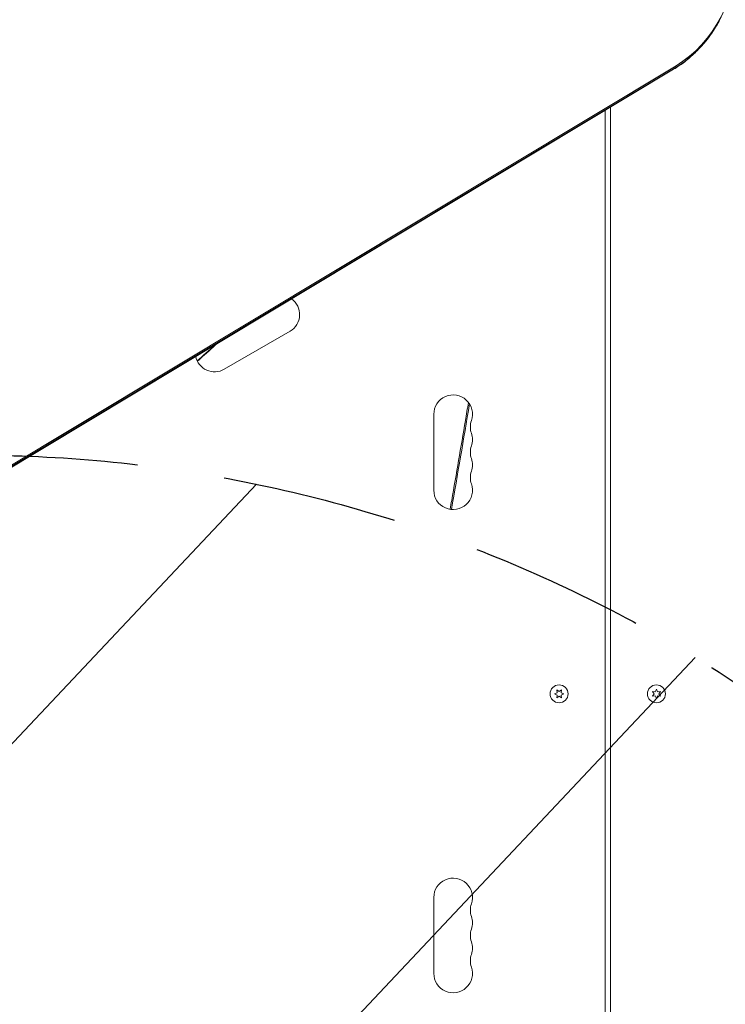
# Model space of a CAD drawing. Units: millimetres. Extents: x -7077 to 7620, y -8908 to 6891.
# Drawn here: x -426 to 85, y 316 to 1029 of the extents above; entities that cross this region are included whole.
import ezdxf

# ---------------------------------------------------------------- set-up
doc = ezdxf.new("R2010")
doc.units = ezdxf.units.MM
doc.header["$LTSCALE"] = 20
doc.linetypes.add('HIDDEN', pattern=[9.525, 6.35, -3.175])
for name, color, linetype in [('2d', 230, 'Continuous'), ('EN-Free_Space', 10, 'HIDDEN'), ('EN-Free_Space_Hatch', 10, 'HIDDEN')]:
    doc.layers.add(name, color=color, linetype=linetype)

msp = doc.modelspace()

# ---------------------------------------------------------------- hatches: boundary and pattern name
at = {"layer": 'EN-Free_Space_Hatch'}
h = msp.add_hatch(dxfattribs=at)
h.set_pattern_fill('ANSI31', color=256, scale=100)
h.set_pattern_definition([(46.7138, (3699.9, 4891.18), (-231.1203, 217.6916), [])])
edge = h.paths.add_edge_path()
edge.add_line((5552.22, 1101.52), (5552.22, 1720.87))
edge.add_arc((3561.25, 1720.87), 1990.97, 0, 42.57984)
edge.add_arc((5852.78, 3826.54), 1121.1, 184.15082, 222.57984, ccw=False)
edge.add_line((4734.62, 3745.4), (4699.44, 4921.08))
edge.add_arc((3699.89, 4891.18), 1000, 1.71381, 181.71381)
edge.add_line((2700.34, 4861.27), (2744.73, 3377.63))
edge.add_arc((5036.57, 3446.2), 2292.87, 181.71381, 229.65588)
edge.add_line((3552.22, 1698.65), (3552.22, 1101.52))
edge.add_arc((4552.22, 1101.52), 1000, 180, 360)
edge = h.paths.add_edge_path()
edge.add_arc((5247.81, -714.02), 500, 0, 360)
edge = h.paths.add_edge_path()
edge.add_line((408.24, 213.76), (1433.83, -1565.47))
edge.add_arc((567.81, -2065.47), 1000, -146.94239, 30, ccw=False)
edge.add_line((-270.32, -2610.95), (-1323.81, -786.24))
edge.add_arc((-457.79, -286.24), 1000, 30, 210, ccw=False)
edge = h.paths.add_edge_path()
edge.add_line((-3499.56, -5872.28), (-4340.13, -7328.19))
edge.add_arc((-5206.16, -6828.19), 1000, 240, 330, ccw=False)
edge.add_arc((-5206.16, -6828.19), 1000, 150, 240, ccw=False)
edge.add_line((-6072.18, -6328.19), (-5231.61, -4872.28))
edge.add_line((-5231.61, -4872.28), (-3499.56, -5872.28))

# ---------------------------------------------------------------- linework, layer by layer
at = {"layer": '2d', "lineweight": 0}
for p, q in [((47.66, 993.41), (-783.54, 493.98)), ((48.75, 994.44), (-782.45, 495.01)), ((49.44, 995.92), (-781.76, 496.49)), ((-2, 963.57), (-2, 52.96)), ((2, 965.97), (2, 52.96)), ((-277.78, 776.13), (-230.15, 803.63)), ((-126, 743.5), (-126, 688.5)), ((-36.93, 543.9), (-36.75, 541.86)), ((-35.25, 542.73), (-36.93, 543.9)), ((-33.58, 543.9), (-35.25, 542.73)), ((-33.75, 541.86), (-33.58, 543.9)), ((32.35, 542.67), (33.52, 541)), ((34.39, 542.5), (32.35, 542.67)), ((35.25, 544.35), (34.39, 542.5)), ((36.11, 542.5), (35.25, 544.35)), ((38.15, 542.67), (36.11, 542.5)), ((36.98, 541), (38.15, 542.67)), ((-36.75, 541.86), (-38.6, 541)), ((-38.6, 541), (-36.75, 540.14)), ((-36.75, 540.14), (-36.93, 538.1)), ((-36.93, 538.1), (-35.25, 539.27)), ((-35.25, 539.27), (-33.58, 538.1)), ((-31.9, 541), (-33.75, 541.86)), ((-33.75, 540.14), (-31.9, 541)), ((-33.58, 538.1), (-33.75, 540.14)), ((33.52, 541), (32.35, 539.32)), ((32.35, 539.32), (34.39, 539.5)), ((34.39, 539.5), (35.25, 537.65)), ((35.25, 537.65), (36.11, 539.5)), ((36.11, 539.5), (38.15, 539.32)), ((38.15, 539.32), (36.98, 541)), ((-126, 393.5), (-126, 338.5))]:
    msp.add_line(p, q, dxfattribs=at)
for centre in [(-35.25, 541), (35.25, 541)]:
    msp.add_circle(centre, 6.5, dxfattribs=at)
for centre, start, end in [((-237.15, 815.76), 300, 54.5407), ((-284.78, 788.26), 191.67906, 300), ((-112, 743.5), 340.89011, 180), ((-85.54, 734.33), 160.89011, 199.10989), ((-112, 725.17), 340.89011, 19.10989), ((-85.54, 716), 160.89011, 199.10989), ((-112, 706.83), 340.89011, 19.10989), ((-85.54, 697.67), 160.89011, 199.10989), ((-112, 688.5), 180, 19.10989), ((-112, 393.5), 340.89011, 180), ((-85.54, 384.33), 160.89011, 199.10989), ((-112, 375.17), 340.89011, 19.10989), ((-85.54, 366), 160.89011, 199.10989), ((-112, 356.83), 340.89011, 19.10989), ((-85.54, 347.67), 160.89011, 199.10989), ((-112, 338.5), 180, 19.10989)]:
    msp.add_arc(centre, 14, start, end, dxfattribs=at)
at = {"layer": '2d', "lineweight": 0, "extrusion": (0, 0, -1)}
for centre, major_axis, start_param in [((12.24, 1082), (0, -96.61), -2.670354), ((10.92, 1082), (0, -98.27), -1.005141), ((10.92, 1082), (0, -98.27), -1.005141)]:
    msp.add_ellipse(centre, major_axis=major_axis, ratio=0.848, start_param=start_param, end_param=-0.471239, dxfattribs=at)
at = {"layer": '2d', "lineweight": 0}
for points, knots in [([(81.27, 1029.33), (79.66, 1026.34), (77.91, 1023.45), (74.15, 1017.87), (72.13, 1015.19), (67.85, 1010.08), (65.59, 1007.65), (60.83, 1003.07), (58.33, 1000.92), (53.14, 996.92), (50.44, 995.08), (47.66, 993.41)], [2.1364512, 2.1364512, 2.1364512, 2.1364512, 2.2432317, 2.2432317, 2.3500122, 2.3500122, 2.4567927, 2.4567927, 2.5635732, 2.5635732, 2.6703538, 2.6703538, 2.6703538, 2.6703538]), ([(-282.8, 794.85), (-286.95, 791.13), (-291.11, 787.42), (-295.93, 783.11), (-296.6, 782.51), (-297.26, 781.92)], [0.10714565, 0.10714565, 0.10714565, 0.10714565, 0.125, 0.125, 0.12785243, 0.12785243, 0.12785243, 0.12785243]), ([(-100.89, 752.01), (-101.63, 747.66), (-102.37, 743.3), (-106.39, 719.71), (-109.7, 700.45), (-113.42, 678.99), (-113.79, 676.83), (-114.17, 674.67)], [0.04833689, 0.04833689, 0.04833689, 0.04833689, 0.0625, 0.0625, 0.125, 0.125, 0.13200541, 0.13200541, 0.13200541, 0.13200541])]:
    msp.add_open_spline(points, degree=3, knots=knots, dxfattribs=at)
for points in [[(-284.28, 793.96), (-288.66, 790.05), (-293.04, 786.15), (-297.42, 782.24)], [(-100.15, 750.96), (-104.45, 725.5), (-108.78, 700.03), (-113.17, 674.55)]]:
    msp.add_open_spline(points, degree=3, dxfattribs=at)
at = {"layer": 'EN-Free_Space', "flags": 128}
msp.add_lwpolyline([(408.24, 213.76), (1433.83, -1565.47, -0.973667), (-270.32, -2610.95), (-1323.81, -786.24, -1)], format="xyb", close=True, dxfattribs=at)

doc.saveas('drawing.dxf')
